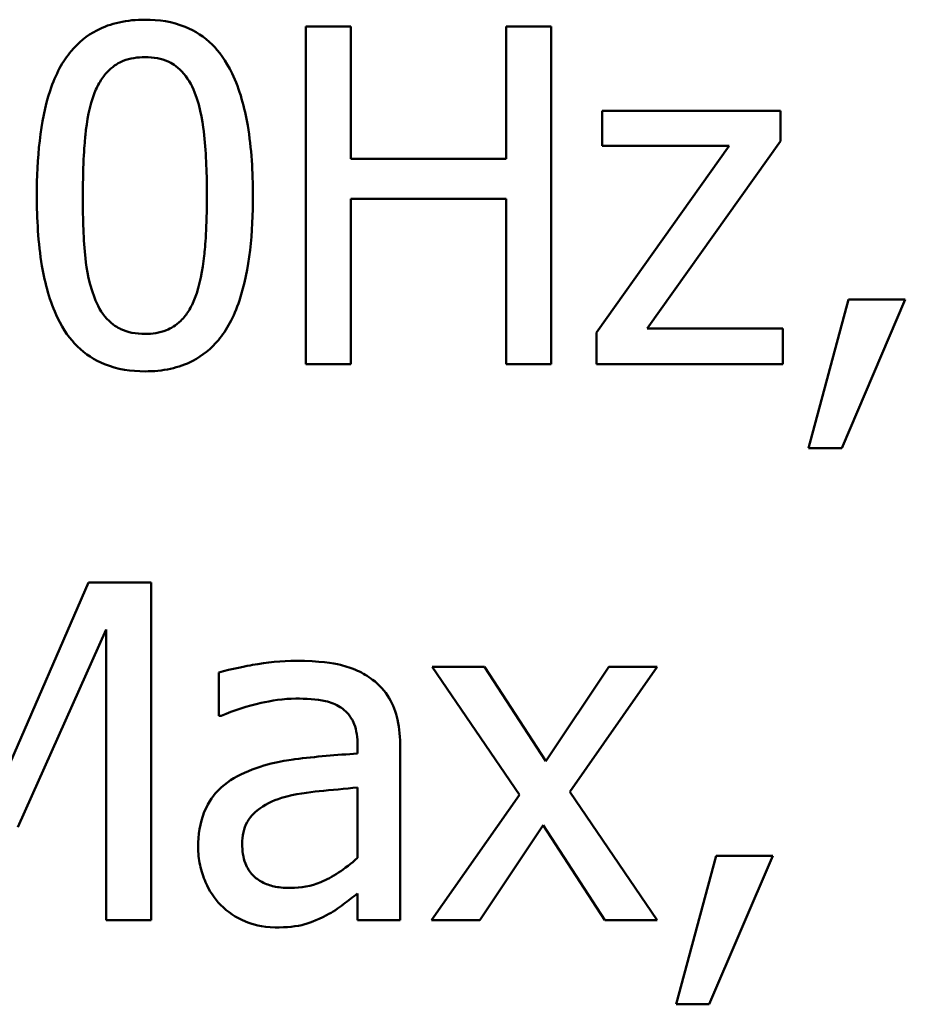
# Model space of a CAD drawing. Units: inches. Extents: x 1 to 43, y 0.5 to 33.5.
# Drawn here: x 8.1 to 8.2, y 27.8 to 28 of the extents above; entities that cross this region are included whole.
import ezdxf

# ---------------------------------------------------------------- set-up
doc = ezdxf.new("R2010")
doc.units = ezdxf.units.IN
doc.header["$LTSCALE"] = 2
doc.header["$MEASUREMENT"] = 0
doc.layers.add('Visible (ANSI)', color=7, linetype='Continuous', lineweight=50)

msp = doc.modelspace()

# ---------------------------------------------------------------- linework, layer by layer
at = {"layer": 'Visible (ANSI)'}
for p, q in [((8.147043292593343, 27.98392277325898), (8.139069224423478, 27.98392277325898)), ((8.139069224423478, 27.98392277325898), (8.139069224423478, 27.92392277251744)), ((8.147043292593343, 27.9603895476845), (8.147043292593343, 27.98392277325898)), ((8.182634865156395, 27.98392277325898), (8.174660796986531, 27.98392277325898)), ((8.174660796986531, 27.98392277325898), (8.174660796986531, 27.9603895476845)), ((8.182634865156395, 27.92392277251744), (8.182634865156395, 27.98392277325898)), ((8.223331786242836, 27.96894708425704), (8.191678625397826, 27.96894708425704)), ((8.191678625397826, 27.96894708425704), (8.191678625397826, 27.96272342129519)), ((8.223331786242836, 27.96355000153232), (8.223331786242836, 27.96894708425704)), ((8.199701315934579, 27.93029230257995), (8.223331786242836, 27.96355000153232)), ((8.214239403634515, 27.96272342129519), (8.190706178060038, 27.92956296707661)), ((8.191678625397826, 27.96272342129519), (8.214239403634515, 27.96272342129519)), ((8.174660796986531, 27.9603895476845), (8.147043292593343, 27.9603895476845)), ((8.147043292593343, 27.92392277251744), (8.147043292593343, 27.95329068211865)), ((8.147043292593343, 27.95329068211865), (8.174660796986531, 27.95329068211865)), ((8.174660796986531, 27.95329068211865), (8.174660796986531, 27.92392277251744)), ((8.235438755598299, 27.93539765110335), (8.228339890032446, 27.90899570588239)), ((8.234223196426065, 27.90899570588239), (8.245503585544409, 27.93539765110335)), ((8.245503585544409, 27.93539765110335), (8.235438755598299, 27.93539765110335)), ((8.190706178060038, 27.92956296707661), (8.190706178060038, 27.92392277251744)), ((8.22376938754484, 27.93029230257995), (8.199701315934579, 27.93029230257995)), ((8.22376938754484, 27.92392277251744), (8.22376938754484, 27.93029230257995)), ((8.139069224423478, 27.92392277251744), (8.147043292593343, 27.92392277251744)), ((8.174660796986531, 27.92392277251744), (8.182634865156395, 27.92392277251744)), ((8.190706178060038, 27.92392277251744), (8.22376938754484, 27.92392277251744)), ((8.228339890032446, 27.90899570588239), (8.234223196426065, 27.90899570588239)), ((8.100511687480173, 27.88513435180459), (8.086022222147127, 27.85173078575156)), ((8.111597587130959, 27.88513435180459), (8.100511687480173, 27.88513435180459)), ((8.111597587130959, 27.82513435106305), (8.111597587130959, 27.88513435180459)), ((8.087967116822703, 27.84166595580545), (8.103623518961095, 27.8768199270665)), ((8.103623518961095, 27.8768199270665), (8.103623518961095, 27.82513435106305)), ((8.170819630002267, 27.87015866280265), (8.16153275792639, 27.87015866280265)), ((8.16153275792639, 27.87015866280265), (8.176994670597223, 27.84745201746529)), ((8.181711040185496, 27.85338394622579), (8.170819630002267, 27.87015866280265)), ((8.192845562203171, 27.87015866280265), (8.181711040185496, 27.85338394622579)), ((8.185941186104875, 27.84793824113418), (8.201451721142599, 27.87015866280265)), ((8.201451721142599, 27.87015866280265), (8.192845562203171, 27.87015866280265)), ((8.123607311752645, 27.86918621546486), (8.123607311752645, 27.86145525912944)), ((8.123607311752647, 27.86145525912944), (8.12404491305465, 27.86145525912944)), ((8.14825885176558, 27.85620404350538), (8.14825885176558, 27.8547453724987)), ((8.155843941000327, 27.82513435106305), (8.155843941000327, 27.85591230930405)), ((8.14825885176558, 27.84871619900441), (8.14825885176558, 27.83622025071384)), ((8.176994670597223, 27.84745201746529), (8.16138689082572, 27.82513435106305)), ((8.201451721142599, 27.82513435106305), (8.185941186104875, 27.84793824113418)), ((8.169993049765148, 27.82513435106305), (8.181224816516602, 27.84205493474056)), ((8.181224816516602, 27.84205493474056), (8.19216484906672, 27.82513435106305)), ((8.211905530023824, 27.83660922964895), (8.20480666445797, 27.810207284428)), ((8.210689970851586, 27.810207284428), (8.221970359969932, 27.83660922964895)), ((8.221970359969932, 27.83660922964895), (8.211905530023824, 27.83660922964895)), ((8.14825885176558, 27.82989934301821), (8.14825885176558, 27.82513435106305)), ((8.103623518961095, 27.82513435106305), (8.111597587130959, 27.82513435106305)), ((8.14825885176558, 27.82513435106305), (8.155843941000327, 27.82513435106305)), ((8.16138689082572, 27.82513435106305), (8.169993049765148, 27.82513435106305)), ((8.19216484906672, 27.82513435106305), (8.201451721142599, 27.82513435106305)), ((8.20480666445797, 27.810207284428), (8.210689970851586, 27.810207284428))]:
    msp.add_line(p, q, dxfattribs=at)
for points, knots in [([(8.110527895059393, 27.98513833243121), (8.108979360099937, 27.98513833243121), (8.107426040434216, 27.98499827926195), (8.104532599019217, 27.98435785037733), (8.103202659415974, 27.98389350277608), (8.100181827728557, 27.98231815367078), (8.09867173332088, 27.98107617025661), (8.095935570353715, 27.97778890611958), (8.09467896289276, 27.97552953360412), (8.09188880925542, 27.9671042397146), (8.091322060138072, 27.96041763904321), (8.091322060138072, 27.95387415052132)], [-0.1376319485692392, -0.1376319485692392, -0.1376319485692392, -0.1376319485692392, -0.1188572981268863, -0.1188572981268863, -0.1017075670979986, -0.1017075670979986, -0.077558307174893, -0.077558307174893, -0.0498613825367801, -0.0498613825367801, 0, 0, 0, 0]), ([(8.129685107613822, 27.95392277288821), (8.129685107613822, 27.9580087517942), (8.129447910698959, 27.96230321581612), (8.12822185475964, 27.96948007503906), (8.127365570895162, 27.97272822150044), (8.124876168122153, 27.97790279336522), (8.123652289291053, 27.97951690085665), (8.121051472708139, 27.98209006059901), (8.119449100482553, 27.9831417918904), (8.11538242760917, 27.9847846509881), (8.112958025580049, 27.98513833243121), (8.110527895059393, 27.98513833243121)], [-0.0835221737286112, -0.0835221737286112, -0.0835221737286112, -0.0835221737286112, -0.0626555253396574, -0.0626555253396574, -0.0463851627528697, -0.0463851627528697, -0.0334079638428968, -0.0334079638428968, -0.0185175945674004, -0.0185175945674004, 0, 0, 0, 0]), ([(8.10158137955174, 27.97215616047174), (8.101891023460523, 27.97293027024369), (8.102262268674082, 27.97368609563996), (8.103112678511815, 27.97502307304395), (8.103577171446512, 27.97561384384051), (8.105025405478171, 27.97702791328835), (8.105926924767209, 27.97751383375168), (8.107891323237718, 27.97829549448586), (8.109214724080674, 27.97847706816736), (8.110527895059393, 27.97847706816736)], [-0.0236843576067668, -0.0236843576067668, -0.0236843576067668, -0.0236843576067668, -0.0196933103867946, -0.0196933103867946, -0.0161006403678241, -0.0161006403678241, -0.0100063628578381, -0.0100063628578381, 0, 0, 0, 0]), ([(8.110527895059393, 27.97847706816736), (8.111263890759465, 27.97847706816736), (8.112004790099544, 27.97842003061231), (8.113380133466597, 27.97815909727765), (8.114017004235796, 27.97797036691801), (8.115188183286527, 27.97744824703366), (8.116115074302876, 27.97695240241188), (8.118072775126086, 27.97487719722894), (8.118795527955665, 27.97359660429251), (8.119328543466377, 27.97225340520552)], [-0.045978545206717, -0.045978545206717, -0.045978545206717, -0.045978545206717, -0.0332255811562414, -0.0332255811562414, -0.0217260312816404, -0.0217260312816404, -0.0110115969098967, -0.0110115969098967, 0, 0, 0, 0]), ([(8.099490617775494, 27.95387415052132), (8.099490617775494, 27.95981219889412), (8.099819914230839, 27.96333186723015), (8.100193407413611, 27.96712116151284), (8.100661526885453, 27.9698381317527), (8.10158137955174, 27.97215616047174)], [-0.0291212970326885, -0.0291212970326885, -0.0291212970326885, -0.0291212970326885, -0.0190032870978304, -0.0190032870978304, 0, 0, 0, 0]), ([(8.119328543466377, 27.97225340520552), (8.12047835898313, 27.9693558701033), (8.120869662654007, 27.96614620994754), (8.12140095120897, 27.96117866195862), (8.1215165499764, 27.95739947706243), (8.1215165499764, 27.95392277288821)], [-0.03797681819668, -0.03797681819668, -0.03797681819668, -0.03797681819668, -0.0264924858075843, -0.0264924858075843, 0, 0, 0, 0]), ([(8.091322060138072, 27.95387415052132), (8.091322060138072, 27.94977979041482), (8.09155585442316, 27.94546769523246), (8.092769252313724, 27.93829329418202), (8.093615775089551, 27.93504445337349), (8.096035972149028, 27.9299993132338), (8.097227223709814, 27.92836555896643), (8.099909025055759, 27.9257161562713), (8.10151670256854, 27.92466525057331), (8.105614127247446, 27.92301350704875), (8.108069986156218, 27.92265859097831), (8.110527895059393, 27.92265859097831)], [-0.0890834868779601, -0.0890834868779601, -0.0890834868779601, -0.0890834868779601, -0.0656222305139276, -0.0656222305139276, -0.047442988925211, -0.047442988925211, -0.0336495570145579, -0.0336495570145579, -0.0187292658421976, -0.0187292658421976, 0, 0, 0, 0]), ([(8.10153275718485, 27.93578663003846), (8.100324849628038, 27.93894577287935), (8.10000223645799, 27.94198938965356), (8.099572047124735, 27.94666769865272), (8.099490617775494, 27.9505346904344), (8.099490617775494, 27.95387415052132)], [-0.0355939117704056, -0.0355939117704056, -0.0355939117704056, -0.0355939117704056, -0.0254466858623374, -0.0254466858623374, 0, 0, 0, 0]), ([(8.110527895059393, 27.92265859097831), (8.112054178481811, 27.92265859097831), (8.11358442267006, 27.92279689468514), (8.116439414259546, 27.92342780600788), (8.11775311742239, 27.92388556660265), (8.120761533409116, 27.92544709799318), (8.122273395352744, 27.92668729705394), (8.12502712433374, 27.92998249922255), (8.12629548382261, 27.93225679766101), (8.129110298000638, 27.9406910269899), (8.129685107613822, 27.94737301997086), (8.129685107613822, 27.95392277288821)], [-0.1367300384424689, -0.1367300384424689, -0.1367300384424689, -0.1367300384424689, -0.1183691371296237, -0.1183691371296237, -0.1015611593990699, -0.1015611593990699, -0.0776002090324984, -0.0776002090324984, -0.0499091172302214, -0.0499091172302214, 0, 0, 0, 0]), ([(8.1215165499764, 27.95392277288821), (8.1215165499764, 27.94820923162877), (8.121210519725391, 27.94487104793379), (8.12076795670528, 27.94071095554472), (8.120289265075906, 27.9379590151795), (8.119377165833267, 27.93564076293779)], [-0.0320206472902912, -0.0320206472902912, -0.0320206472902912, -0.0320206472902912, -0.0189831597100754, -0.0189831597100754, 0, 0, 0, 0]), ([(8.110527895059393, 27.92931985524217), (8.10975469309182, 27.92931985524217), (8.10897569296845, 27.92938122652065), (8.107535189397186, 27.92966378551682), (8.106870764941027, 27.92986786070873), (8.105745683379174, 27.93039103746425), (8.104776327394342, 27.93090651712649), (8.102766239267927, 27.93310100845154), (8.102050276092214, 27.93440657961883), (8.10153275718485, 27.93578663003846)], [-0.0534079491130422, -0.0534079491130422, -0.0534079491130422, -0.0534079491130422, -0.0372130104378683, -0.0372130104378683, -0.0226667653381503, -0.0226667653381503, -0.0112310760462559, -0.0112310760462559, 0, 0, 0, 0]), ([(8.119377165833267, 27.93564076293779), (8.119079995691834, 27.93486812057006), (8.118720086154452, 27.93411368959608), (8.117886804837818, 27.93277794680202), (8.117428886564955, 27.93218812765867), (8.116004028714466, 27.93078652972309), (8.115102241616558, 27.93029130220786), (8.1131334386905, 27.92950314282678), (8.111828128024422, 27.92931985524217), (8.110527895059393, 27.92931985524217)], [-0.0240016098628166, -0.0240016098628166, -0.0240016098628166, -0.0240016098628166, -0.0198731701921846, -0.0198731701921846, -0.0161514323772851, -0.0161514323772851, -0.0099077751935302, -0.0099077751935302, 0, 0, 0, 0]), ([(8.13736744158235, 27.87122835487422), (8.134760940429722, 27.87122835487422), (8.132174559550247, 27.87097648250505), (8.128852465009883, 27.87035745867766), (8.125755260313973, 27.86978564297035), (8.123607311752647, 27.86918621546486)], [-0.0743068288080042, -0.0743068288080042, -0.0743068288080042, -0.0743068288080042, -0.0169927646261239, -0.0169927646261239, 0, 0, 0, 0]), ([(8.150933081944496, 27.86787341155884), (8.15009252351686, 27.86850383037957), (8.14919532170608, 27.86903919239201), (8.147270187798185, 27.86992393478372), (8.146261005010363, 27.87026061070476), (8.143951243916106, 27.8707895636271), (8.14159373810019, 27.87122835487422), (8.13736744158235, 27.87122835487422)], [-0.0846272923563438, -0.0846272923563438, -0.0846272923563438, -0.0846272923563438, -0.0586299686381889, -0.0586299686381889, -0.0322043794659355, -0.0322043794659355, 0, 0, 0, 0]), ([(8.155843941000327, 27.85591230930405), (8.155843941000327, 27.85753445135993), (8.155709879387825, 27.85919826436766), (8.155042610843134, 27.86213434426001), (8.154571058593428, 27.86342473787182), (8.15310662088376, 27.86589961653771), (8.152127553085071, 27.8669834134541), (8.150933081944496, 27.86787341155884)], [-0.0342658741649942, -0.0342658741649942, -0.0342658741649942, -0.0342658741649942, -0.0219127691318923, -0.0219127691318923, -0.0113506235297072, -0.0113506235297072, 0, 0, 0, 0]), ([(8.12404491305465, 27.86145525912944), (8.126340361071806, 27.8624300384244), (8.128707709983704, 27.86320657752134), (8.132882226417848, 27.86412154002746), (8.135153125493847, 27.86451846824347), (8.13731881921546, 27.86451846824347)], [-0.0396274867905562, -0.0396274867905562, -0.0396274867905562, -0.0396274867905562, -0.0165025861586906, -0.0165025861586906, 0, 0, 0, 0]), ([(8.13731881921546, 27.86451846824347), (8.138991135387515, 27.86451846824347), (8.141071217108713, 27.86439635092987), (8.143497802750185, 27.86385197064707), (8.144393040497524, 27.86351948956744), (8.145195642651545, 27.8630111748699)], [-0.0189552219769273, -0.0189552219769273, -0.0189552219769273, -0.0189552219769273, -0.0072392167632214, -0.0072392167632214, 0, 0, 0, 0]), ([(8.145195642651545, 27.8630111748699), (8.145745100020825, 27.86266318520269), (8.146226983513111, 27.86223872496798), (8.146957948713762, 27.86134788757546), (8.147354845324172, 27.86077198211311), (8.148101598420562, 27.85887531365432), (8.14825885176558, 27.85754910646473), (8.14825885176558, 27.85620404350538)], [-0.0263468932577205, -0.0263468932577205, -0.0263468932577205, -0.0263468932577205, -0.0172614483335548, -0.0172614483335548, -0.0102493797501894, -0.0102493797501894, 0, 0, 0, 0]), ([(8.14825885176558, 27.8547453724987), (8.144560410732735, 27.85453489211472), (8.140800015511806, 27.85421674376815), (8.135704567252718, 27.85356779516912), (8.131905509371624, 27.85306228149246), (8.128177814240251, 27.85134180681644)], [-0.1122782493453231, -0.1122782493453231, -0.1122782493453231, -0.1122782493453231, -0.0312844796650112, -0.0312844796650112, 0, 0, 0, 0]), ([(8.128177814240251, 27.85134180681644), (8.126481519400356, 27.85059003978513), (8.124890577725226, 27.84959809909851), (8.12287492926544, 27.84755481118647), (8.121842359687708, 27.84632345883494), (8.12026563017665, 27.84240749666881), (8.11996063423594, 27.8402863285336), (8.11996063423594, 27.83816514538941)], [-0.0614258864726125, -0.0614258864726125, -0.0614258864726125, -0.0614258864726125, -0.0321535155914263, -0.0321535155914263, -0.0161634155586802, -0.0161634155586802, 0, 0, 0, 0]), ([(8.13474183377032, 27.84686854906262), (8.137270752573109, 27.84763199624836), (8.139600362751844, 27.84787601131225), (8.14357569816862, 27.8482758971234), (8.146094321766173, 27.84852293739732), (8.14825885176558, 27.84871619900441)], [-0.0306424781199016, -0.0306424781199016, -0.0306424781199016, -0.0306424781199016, -0.0165593315468606, -0.0165593315468606, 0, 0, 0, 0]), ([(8.127788835305134, 27.83869999142519), (8.127788835305134, 27.83940226855942), (8.12785171365951, 27.84010915756491), (8.12814390146763, 27.84141178482399), (8.128354803177137, 27.84200616038772), (8.128942648311622, 27.84309517242979), (8.129423656964976, 27.84380047140617), (8.131704613552316, 27.8456706874299), (8.13317428025322, 27.84638816975899), (8.13474183377032, 27.84686854906262)], [-0.0444950520792346, -0.0444950520792346, -0.0444950520792346, -0.0444950520792346, -0.0329074277140642, -0.0329074277140642, -0.022472009628238, -0.022472009628238, -0.0124930551947026, -0.0124930551947026, 0, 0, 0, 0]), ([(8.136346371877671, 27.830871790356), (8.135471632778058, 27.830871790356), (8.134581721771994, 27.83093642128026), (8.132978665850302, 27.83124444060724), (8.13224722912065, 27.83146461322566), (8.130662437344919, 27.83222070629458), (8.130064014822066, 27.83272640270916), (8.1290883009838, 27.83374499047914), (8.128663650229713, 27.83444106425554), (8.127939522105304, 27.83631421332454), (8.127788835305134, 27.83752127658389), (8.127788835305134, 27.83869999142519)], [-0.0269655204062023, -0.0269655204062023, -0.0269655204062023, -0.0269655204062023, -0.0230810584231827, -0.0230810584231827, -0.0197192106650084, -0.0197192106650084, -0.015287953497833, -0.015287953497833, -0.0089818070907201, -0.0089818070907201, 0, 0, 0, 0]), ([(8.11996063423594, 27.83816514538941), (8.11996063423594, 27.83707819136262), (8.12006730530756, 27.83600124774622), (8.120514620480465, 27.83387921358325), (8.120849177593477, 27.8328680652282), (8.121939712819039, 27.83039987725672), (8.122809165138781, 27.82902647714722), (8.123947668320872, 27.82785720360885)], [-0.0287319093724019, -0.0287319093724019, -0.0287319093724019, -0.0287319093724019, -0.0205641194222818, -0.0205641194222818, -0.0124357608655448, -0.0124357608655448, 0, 0, 0, 0]), ([(8.14825885176558, 27.83622025071384), (8.146032873491036, 27.83420830881185), (8.143645772891093, 27.83269323867394), (8.140032347258355, 27.83119040159228), (8.138215700016538, 27.830871790356), (8.136346371877671, 27.830871790356)], [-0.0298194409733589, -0.0298194409733589, -0.0298194409733589, -0.0298194409733589, -0.0142442804181481, -0.0142442804181481, 0, 0, 0, 0]), ([(8.142764524307074, 27.82605817603395), (8.143827403339243, 27.82658961555003), (8.14484325240347, 27.82727193113863), (8.146599100921064, 27.82864368779299), (8.147421139569248, 27.82928208139986), (8.14825885176558, 27.82989934301821)], [-0.0169786191267365, -0.0169786191267365, -0.0169786191267365, -0.0169786191267365, -0.0079290983803212, -0.0079290983803212, 0, 0, 0, 0]), ([(8.123947668320872, 27.82785720360885), (8.125219282768528, 27.8265855891612), (8.126688468871397, 27.82560836125746), (8.129499872061311, 27.82443466866361), (8.131271645912502, 27.82387016952392), (8.133623519331865, 27.82387016952392)], [-0.0437406250974777, -0.0437406250974777, -0.0437406250974777, -0.0437406250974777, -0.0179212754555484, -0.0179212754555484, 0, 0, 0, 0]), ([(8.133623519331865, 27.82387016952392), (8.135615652393383, 27.82387016952392), (8.137504883679757, 27.82401288860587), (8.139487145931186, 27.82460499291473), (8.140838266305733, 27.82502457417957), (8.142764524307074, 27.82605817603395)], [-0.0561467478153658, -0.0561467478153658, -0.0561467478153658, -0.0561467478153658, -0.0166576802225502, -0.0166576802225502, 0, 0, 0, 0])]:
    msp.add_open_spline(points, degree=3, knots=knots, dxfattribs=at)

doc.saveas('drawing.dxf')
